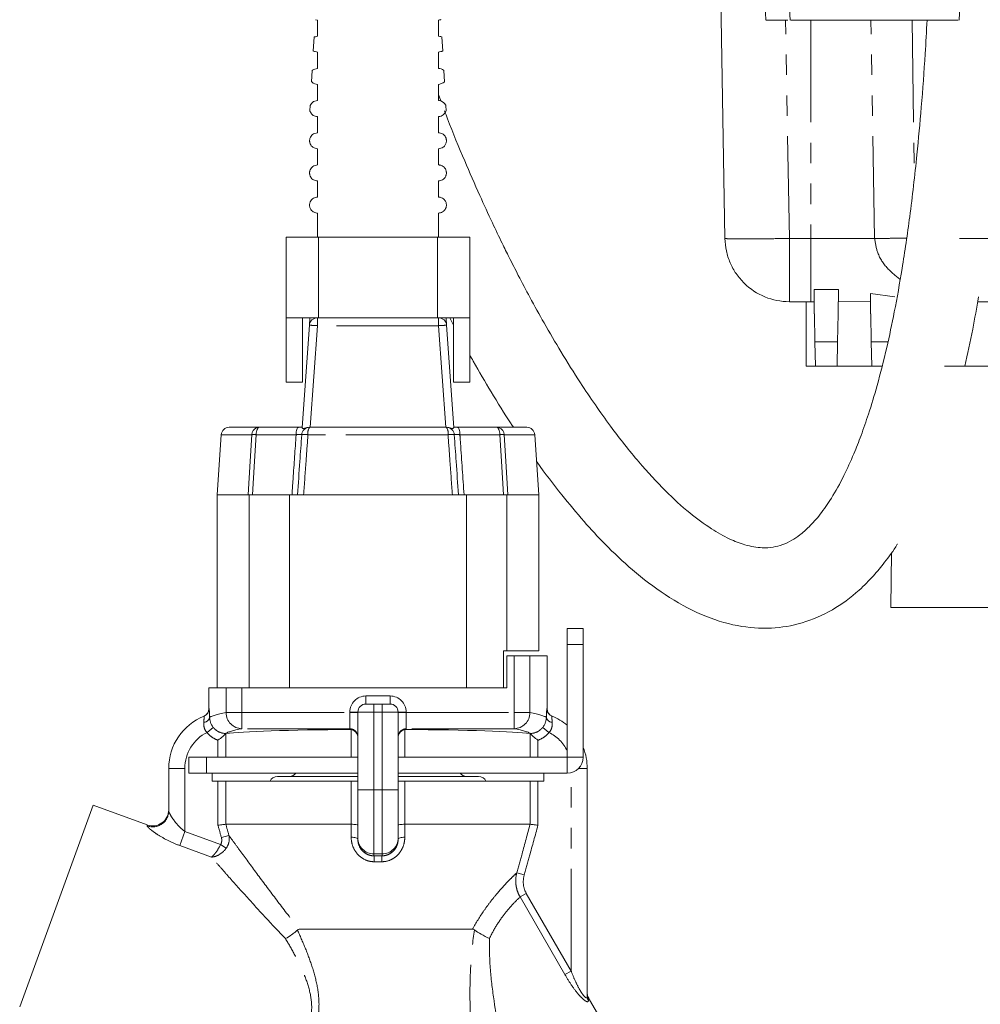
# Model space of a CAD drawing. Units: millimetres. Extents: x -56 to 626, y -8 to 359.
# Drawn here: x 87 to 147, y 222 to 284 of the extents above; entities that cross this region are included whole.
import ezdxf

# ---------------------------------------------------------------- set-up
doc = ezdxf.new("R2010")
doc.units = ezdxf.units.MM
doc.linetypes.add('PHANTOM', pattern=[12.7, 6.35, -1.27, 1.27, -1.27, 1.27, -1.27])

msp = doc.modelspace()

# ---------------------------------------------------------------- linework, layer by layer
at = {"color": 7, "linetype": 'Continuous', "lineweight": 15}
for p, q in [((145.854, 283.591), (146.458, 295.119)), ((131.31, 270.023), (130.904, 293.253)), ((133.644, 287.593), (133.854, 283.591)), ((135.143, 287.616), (135.354, 283.591)), ((105.862, 283.616), (106.004, 283.593)), ((106.004, 283.593), (106.004, 282.593)), ((105.784, 282.555), (105.732, 281.656)), ((113.776, 281.656), (113.723, 282.555)), ((105.661, 280.459), (105.621, 279.763)), ((113.887, 279.763), (113.846, 280.459)), ((113.656, 278.568), (113.504, 278.97)), ((105.534, 278.285), (105.515, 277.956)), ((113.993, 277.956), (113.974, 278.285)), ((104.054, 265.093), (104.054, 270.093)), ((104.054, 270.093), (106.054, 270.093)), ((106.054, 270.093), (113.454, 270.093)), ((113.454, 270.093), (115.454, 270.093)), ((115.454, 265.093), (115.454, 270.093)), ((138.357, 266.845), (136.854, 266.843)), ((136.854, 266.843), (136.86, 265.343)), ((138.347, 265.343), (138.357, 266.845)), ((141.854, 266.389), (140.354, 266.609)), ((140.354, 266.609), (140.36, 265.343)), ((135.309, 266.093), (136.356, 266.093)), ((136.354, 262.093), (136.354, 266.093)), ((138.354, 266.109), (140.354, 266.093)), ((106.054, 265.093), (104.054, 265.093)), ((104.054, 265.093), (104.054, 261.093)), ((105.054, 265.093), (105.054, 261.093)), ((105.491, 264.628), (105.523, 265.093)), ((113.454, 265.093), (106.054, 265.093)), ((115.454, 265.093), (113.454, 265.093)), ((113.985, 265.093), (114.017, 264.628)), ((114.21, 265.093), (114.454, 264.629)), ((114.454, 261.093), (114.454, 265.093)), ((115.454, 265.093), (115.454, 261.093)), ((136.897, 263.593), (136.867, 265.343)), ((138.341, 265.343), (138.31, 263.593)), ((140.397, 263.593), (140.367, 265.343)), ((105.046, 258.275), (105.491, 264.628)), ((114.017, 264.628), (114.461, 258.275)), ((138.31, 263.593), (136.897, 263.593)), ((136.924, 262.093), (136.897, 263.593)), ((138.31, 263.593), (138.284, 262.093)), ((140.397, 263.593), (141.434, 263.593)), ((140.424, 262.093), (140.397, 263.593)), ((136.924, 262.093), (138.284, 262.093)), ((140.424, 262.093), (138.284, 262.093)), ((140.424, 262.093), (141.067, 262.093)), ((198.592, 262.093), (144.947, 262.093)), ((105.054, 261.093), (104.054, 261.093)), ((115.454, 261.093), (114.454, 261.093)), ((100.514, 258.293), (102.398, 258.293)), ((102.398, 258.293), (104.815, 258.293)), ((104.815, 258.293), (105.048, 258.293)), ((105.048, 258.293), (105.046, 258.275)), ((105.514, 258.293), (113.994, 258.293)), ((114.693, 258.293), (117.11, 258.293)), ((117.11, 258.293), (118.994, 258.293)), ((100.015, 257.828), (99.754, 254.093)), ((119.754, 254.093), (119.493, 257.828)), ((99.754, 254.093), (99.754, 242.093)), ((99.754, 254.093), (101.749, 254.093)), ((99.754, 254.093), (101.693, 254.093)), ((101.749, 254.093), (101.749, 242.093)), ((101.749, 254.093), (104.254, 254.093)), ((101.949, 254.093), (104.254, 254.093)), ((104.254, 254.093), (104.254, 242.093)), ((104.254, 254.093), (115.254, 254.093)), ((105.134, 254.093), (114.373, 254.093)), ((115.254, 254.093), (115.254, 242.093)), ((115.254, 254.093), (117.758, 254.093)), ((115.254, 254.093), (117.558, 254.093)), ((117.758, 254.093), (117.758, 244.393)), ((117.758, 254.093), (119.754, 254.093)), ((117.815, 254.093), (119.754, 254.093)), ((119.754, 244.393), (119.754, 254.093)), ((141.653, 250.505), (141.623, 247.093)), ((213.885, 247.093), (141.623, 247.093)), ((121.504, 245.793), (122.504, 245.793)), ((121.504, 244.793), (121.504, 245.793)), ((122.504, 245.793), (122.504, 244.793)), ((121.504, 237.793), (121.504, 244.793)), ((122.504, 237.793), (122.504, 244.793)), ((117.758, 244.393), (117.554, 244.393)), ((117.554, 242.093), (117.554, 244.393)), ((119.754, 244.393), (117.758, 244.393)), ((117.754, 244.093), (117.754, 242.093)), ((118.21, 244.093), (117.754, 244.093)), ((119.193, 244.093), (118.21, 244.093)), ((119.193, 244.093), (120.254, 244.093)), ((120.254, 240.804), (120.254, 244.093)), ((99.254, 242.093), (99.254, 240.804)), ((99.254, 242.093), (100.315, 242.093)), ((100.965, 242.093), (100.315, 242.093)), ((100.965, 242.093), (101.749, 242.093)), ((101.749, 242.093), (104.254, 242.093)), ((104.254, 242.093), (115.254, 242.093)), ((115.254, 242.093), (117.554, 242.093)), ((117.754, 242.093), (117.554, 242.093)), ((109.004, 241.093), (109.504, 241.093)), ((109.504, 241.093), (110.004, 241.093)), ((110.004, 241.093), (110.504, 241.093)), ((108.504, 235.758), (108.504, 240.593)), ((111.004, 240.593), (111.004, 235.758)), ((98.004, 237.793), (98.004, 236.793)), ((98.004, 237.793), (99.104, 237.793)), ((99.104, 237.793), (99.104, 236.793)), ((99.104, 237.793), (108.504, 237.793)), ((111.004, 237.793), (121.504, 237.793)), ((96.754, 234.451), (96.754, 237.093)), ((98.004, 236.793), (99.104, 236.793)), ((99.104, 236.793), (108.504, 236.793)), ((99.446, 236.293), (99.446, 236.793)), ((111.004, 236.793), (121.504, 236.793)), ((120.062, 236.793), (120.062, 236.293)), ((122.754, 237.093), (122.754, 222.919)), ((99.813, 236.293), (99.446, 236.293)), ((100.298, 236.293), (99.813, 236.293)), ((108.089, 236.293), (100.298, 236.293)), ((103.504, 236.593), (108.504, 236.593)), ((108.504, 236.293), (108.089, 236.293)), ((111.004, 236.593), (116.004, 236.593)), ((111.418, 236.293), (111.004, 236.293)), ((119.209, 236.293), (111.418, 236.293)), ((119.694, 236.293), (119.209, 236.293)), ((120.062, 236.293), (119.694, 236.293)), ((108.504, 232.77), (108.504, 235.758)), ((111.004, 235.758), (111.004, 232.77)), ((92.053, 234.801), (87.494, 222.277)), ((95.412, 233.578), (92.053, 234.801)), ((108.086, 233.624), (100.299, 233.624)), ((119.208, 233.624), (111.421, 233.624)), ((108.504, 232.691), (108.504, 232.77)), ((111.004, 232.77), (111.004, 232.691)), ((115.622, 227.093), (104.864, 227.093)), ((125.577, 218.079), (122.821, 222.853))]:
    msp.add_line(p, q, dxfattribs=at)
at = {"color": 8, "linetype": 'PHANTOM', "lineweight": 0}
for p, q in [((135.309, 270.023), (135.072, 283.593)), ((136.654, 283.593), (136.654, 270.023)), ((140.609, 270.023), (140.368, 283.593)), ((142.937, 283.593), (143.073, 273.838)), ((106.054, 265.093), (106.054, 270.093)), ((113.454, 265.093), (113.454, 270.093)), ((136.654, 270.023), (135.309, 270.023)), ((136.654, 266.093), (136.654, 270.023)), ((140.609, 270.023), (136.654, 270.023)), ((105.989, 265.093), (105.989, 264.602)), ((113.518, 265.093), (113.518, 264.602)), ((105.989, 264.602), (105.548, 258.293)), ((113.518, 264.602), (105.989, 264.602)), ((113.96, 258.293), (113.518, 264.602)), ((101.915, 257.828), (100.015, 257.828)), ((104.666, 257.828), (102.176, 257.828)), ((114.107, 257.828), (105.401, 257.828)), ((117.332, 257.828), (114.842, 257.828)), ((119.493, 257.828), (117.592, 257.828)), ((122.504, 244.793), (121.504, 244.793)), ((118.21, 240.559), (118.21, 244.093)), ((119.193, 244.093), (119.193, 240.559)), ((100.315, 240.559), (100.315, 242.093)), ((101.297, 242.093), (101.297, 240.559)), ((109.004, 241.593), (109.004, 241.093)), ((109.004, 241.593), (110.504, 241.593)), ((109.504, 240.593), (109.504, 241.093)), ((110.004, 241.093), (110.004, 240.593)), ((110.504, 241.093), (110.504, 241.593)), ((100.315, 240.559), (101.297, 240.559)), ((101.297, 239.559), (101.297, 240.559)), ((101.297, 240.559), (108.004, 240.559)), ((108.004, 240.559), (108.004, 240.593)), ((108.004, 240.593), (108.504, 240.593)), ((108.004, 240.559), (108.504, 240.559)), ((108.004, 239.559), (108.004, 240.559)), ((109.504, 240.593), (108.504, 240.593)), ((110.004, 240.593), (109.504, 240.593)), ((109.504, 240.593), (109.504, 235.758)), ((111.004, 240.593), (110.004, 240.593)), ((110.004, 235.758), (110.004, 240.593)), ((111.004, 240.593), (111.504, 240.593)), ((111.004, 240.559), (111.504, 240.559)), ((111.504, 240.593), (111.504, 240.559)), ((111.504, 240.559), (111.504, 239.559)), ((111.504, 240.559), (118.21, 240.559)), ((118.21, 240.559), (119.193, 240.559)), ((118.21, 240.559), (118.21, 239.559)), ((99.131, 239.327), (99.522, 239.638)), ((100.298, 239.246), (100.298, 237.793)), ((108.004, 239.559), (101.297, 239.559)), ((108.004, 239.509), (108.004, 239.559)), ((108.089, 237.793), (108.089, 239.502)), ((111.418, 239.502), (111.418, 237.793)), ((118.21, 239.559), (111.504, 239.559)), ((111.504, 239.559), (111.504, 239.509)), ((119.209, 237.793), (119.209, 239.246)), ((120.376, 239.327), (119.985, 239.638)), ((99.813, 237.793), (99.813, 238.844)), ((119.694, 238.844), (119.694, 237.793)), ((121.504, 236.793), (121.504, 237.793)), ((122.504, 237.793), (121.504, 237.793)), ((96.754, 237.093), (97.754, 237.093)), ((97.754, 237.093), (97.754, 233.169)), ((121.754, 224.499), (121.754, 236.825)), ((122.218, 237.093), (122.754, 237.093)), ((99.813, 233.558), (99.813, 236.293)), ((100.298, 236.293), (100.298, 233.624)), ((108.089, 233.624), (108.089, 236.293)), ((111.418, 236.293), (111.418, 233.624)), ((119.209, 233.624), (119.209, 236.293)), ((119.694, 236.293), (119.694, 233.558)), ((109.504, 235.758), (108.504, 235.758)), ((109.504, 235.758), (110.004, 235.758)), ((109.504, 235.758), (109.504, 231.774)), ((111.004, 235.758), (110.004, 235.758)), ((110.004, 231.774), (110.004, 235.758)), ((95.415, 233.519), (95.412, 233.578)), ((97.754, 233.169), (97.437, 232.298)), ((97.754, 233.169), (99.975, 232.361)), ((108.088, 232.821), (108.086, 233.624)), ((111.421, 233.624), (111.419, 232.821)), ((100.025, 232.794), (100.493, 232.923)), ((99.404, 231.582), (97.437, 232.298)), ((99.975, 232.361), (100.33, 232.138)), ((109.504, 231.774), (110.004, 231.774)), ((109.504, 231.774), (109.504, 231.661)), ((110.004, 231.661), (110.004, 231.774)), ((118.374, 230.603), (118.84, 230.473)), ((118.967, 229.325), (118.582, 229.102)), ((121.368, 224.276), (118.582, 229.102)), ((118.967, 229.325), (121.754, 224.499)), ((121.754, 224.499), (121.368, 224.276)), ((122.821, 222.853), (122.828, 222.673))]:
    msp.add_line(p, q, dxfattribs=at)
at = {"color": 8, "linetype": 'PHANTOM', "lineweight": 0, "flags": 128}
for points in [[(102.176, 257.828), (102.182, 257.92), (102.197, 258.008), (102.218, 258.089), (102.246, 258.159), (102.279, 258.216), (102.316, 258.258), (102.356, 258.284), (102.398, 258.293)], [(104.666, 257.828), (104.67, 257.92), (104.68, 258.008), (104.694, 258.089), (104.713, 258.159), (104.735, 258.216), (104.76, 258.258), (104.787, 258.284), (104.815, 258.293)], [(114.842, 257.828), (114.837, 257.92), (114.828, 258.008), (114.813, 258.089), (114.795, 258.159), (114.773, 258.216), (114.748, 258.258), (114.721, 258.284), (114.693, 258.293)], [(117.332, 257.828), (117.325, 257.92), (117.311, 258.008), (117.289, 258.089), (117.262, 258.159), (117.229, 258.216), (117.191, 258.258), (117.151, 258.284), (117.11, 258.293)], [(101.693, 254.093), (101.817, 256.186), (101.915, 257.828)], [(102.176, 257.828), (102.076, 256.186), (101.949, 254.093)], [(117.558, 254.093), (117.432, 256.186), (117.332, 257.828)], [(117.592, 257.828), (117.69, 256.186), (117.815, 254.093)], [(108.088, 232.821), (108.173, 232.815), (108.252, 232.805), (108.324, 232.792), (108.386, 232.776), (108.436, 232.757), (108.473, 232.736), (108.496, 232.714), (108.504, 232.691)], [(111.004, 232.691), (111.011, 232.714), (111.034, 232.736), (111.071, 232.757), (111.122, 232.776), (111.184, 232.792), (111.255, 232.805), (111.335, 232.815), (111.419, 232.821)]]:
    msp.add_lwpolyline(points, dxfattribs=at)
at = {"color": 7, "linetype": 'Continuous', "lineweight": 15}
for centre, radius, start, end in [((135.309, 270.093), 4, 225.5, 270), ((105.989, 264.593), 0.5, 90, 176), ((113.518, 264.593), 0.5, 4, 90), ((100.514, 257.793), 0.5, 90, 176), ((105.514, 257.793), 0.5, 90, 176), ((113.994, 257.793), 0.5, 4, 90), ((118.994, 257.793), 0.5, 4, 90), ((109.004, 240.593), 0.5, 90, 180), ((110.504, 240.593), 0.5, 0, 90), ((98.754, 240.801), 0.5, 292.02431, 0.56739), ((120.754, 240.801), 0.5, 179.78447, 247.97569), ((100.254, 237.093), 3.5, 111.8956, 180), ((119.254, 237.093), 3.5, 49.9948, 68.1044), ((119.254, 237.093), 3.5, 0, 21.78679), ((121.504, 237.793), 1, 270, 0), ((104.254, 237.093), 0.5, 270, 323.1301), ((115.254, 237.093), 0.5, 216.8699, 270), ((103.504, 236.093), 0.5, 90, 156.42182), ((116.004, 236.093), 0.5, 23.57818, 90), ((95.754, 234.518), 1, 250.714, 0), ((123.254, 223.103), 0.5, 180, 216.44829)]:
    msp.add_arc(centre, radius, start, end, dxfattribs=at)
at = {"color": 8, "linetype": 'PHANTOM', "lineweight": 0}
for centre, radius, start, end in [((105.364, 257.453), 7.176, 85.00418, 88.99308), ((114.143, 257.453), 7.176, 91.00692, 94.99582), ((102.405, 257.802), 0.491, 90.86299, 177.00232), ((105.989, 257.931), 0.597, 142.74078, 189.98297), ((113.519, 257.931), 0.597, 350.01703, 37.25922), ((117.102, 257.802), 0.491, 2.99768, 89.13701), ((102.045, 255.522), 2.31, 86.76985, 93.23015), ((105.208, 256.238), 1.602, 83.08122, 96.91878), ((114.3, 256.238), 1.602, 83.08122, 96.91878), ((117.462, 255.522), 2.31, 86.76985, 93.23015), ((109.004, 240.593), 1, 90, 180), ((110.504, 240.593), 1, 0, 90), ((98.762, 240.804), 0.5, 291.89802, 0.00936), ((101.314, 240.558), 0.999, 179.94535, 269.05837), ((118.194, 240.558), 0.999, 270.94163, 0.05465), ((120.745, 240.804), 0.5, 179.99064, 248.10198), ((98.911, 240.345), 0.393, 272.62578, 345.67686), ((120.597, 240.345), 0.393, 194.32314, 267.37422), ((100.254, 237.093), 2.5, 116.67639, 180), ((108.004, 239.059), 0.5, 0.01746, 90.01745), ((111.504, 239.059), 0.5, 89.98255, 179.98254), ((119.254, 237.093), 2.5, 25.84193, 63.32361), ((95.755, 234.458), 0.999, 250.05573, 359.62837), ((109.502, 232.772), 0.998, 180.10943, 270.10901), ((110.006, 232.772), 0.998, 269.89099, 359.89057), ((105.58, 231.343), 3.937, 359.26665, 4.63763), ((113.928, 231.343), 3.937, 175.36237, 180.73335), ((123.202, 222.92), 0.448, 180.12967, 213.46321)]:
    msp.add_arc(centre, radius, start, end, dxfattribs=at)
for centre, major_axis, ratio, start_param, end_param in [((158.754, 240.175), (59.5, 0), 0.034334, 2.952432, 3.105944), ((60.754, 240.175), (59.5, 0), 0.034334, 0.035649, 0.18916), ((158.754, 239.175), (58.5, 0), 0.034921, 2.952432, 3.09974), ((60.754, 239.175), (58.5, 0), 0.034921, 0.041852, 0.18916), ((109.754, 230.84), (9.386, 0), 0.087513, 1.544157, 1.597436)]:
    msp.add_ellipse(centre, major_axis=major_axis, ratio=ratio, start_param=start_param, end_param=end_param, dxfattribs=at)
at = {"color": 7, "linetype": 'Continuous', "lineweight": 15}
for centre, major_axis, ratio, start_param, end_param in [((109.754, 239.174), (9.75, 0), 0.034921, 1.751261, 2.885407), ((108.004, 239.026), (0.5, 0), 0.965689, 0, 1.399224), ((111.504, 239.026), (0.5, 0), 0.965689, 1.742369, 3.141593), ((109.754, 239.174), (9.75, 0), 0.034921, 0.256186, 1.390331)]:
    msp.add_ellipse(centre, major_axis=major_axis, ratio=ratio, start_param=start_param, end_param=end_param, dxfattribs=at)
for points, knots in [([(113.504, 283.593), (113.599, 283.608), (113.703, 283.625), (113.651, 283.617), (113.646, 283.616)], [0, 0, 0, 0, 0.905433, 1, 1, 1, 1]), ([(113.504, 282.593), (113.504, 282.709), (113.504, 283.043), (113.504, 283.376), (113.504, 283.593)], [0, 0, 0, 0, 0.348287, 1, 1, 1, 1]), ([(143.865, 283.593), (143.828, 282.894), (143.733, 281.084), (143.523, 278.291), (143.215, 274.907), (142.828, 271.548), (142.353, 268.291), (141.869, 265.579), (141.352, 263.149), (140.815, 261.021), (140.272, 259.216), (139.782, 257.801), (139.274, 256.511), (138.666, 255.175), (137.967, 253.912), (137.234, 252.861), (136.567, 252.109), (135.973, 251.593), (135.417, 251.226), (134.881, 250.977), (134.281, 250.819), (133.5, 250.775), (132.645, 250.926), (131.576, 251.333), (130.412, 251.983), (129.068, 252.971), (127.556, 254.351), (125.907, 256.146), (124.142, 258.382), (122.529, 260.712), (121.161, 262.894), (120.118, 264.676), (119.238, 266.267), (118.517, 267.632), (117.945, 268.756), (117.408, 269.843), (116.796, 271.119), (116.015, 272.816), (115.083, 274.964), (114.35, 276.716), (113.949, 277.789), (113.886, 277.957)], [0, 0, 0, 0, 0.020513, 0.053147, 0.082541, 0.12124, 0.154296, 0.182506, 0.206539, 0.233024, 0.254089, 0.270486, 0.285797, 0.305688, 0.329728, 0.350189, 0.369744, 0.386995, 0.402155, 0.420512, 0.440438, 0.462181, 0.496304, 0.523624, 0.55251, 0.58602, 0.623484, 0.664633, 0.709438, 0.757747, 0.78992, 0.818252, 0.842562, 0.862798, 0.878951, 0.891377, 0.90902, 0.932135, 0.960513, 0.993808, 1, 1, 1, 1]), ([(133.874, 283.593), (133.868, 283.593), (133.839, 283.593), (133.993, 283.593), (134.348, 283.593), (134.77, 283.593), (135.115, 283.593), (135.217, 283.593)], [0, 0, 0, 0, 0.071134, 0.342798, 0.614462, 0.886126, 1, 1, 1, 1]), ([(145.795, 283.593), (145.799, 283.593), (145.812, 283.593), (145.27, 283.593), (144.285, 283.593), (142.929, 283.593), (141.359, 283.593), (139.714, 283.593), (138.157, 283.593), (136.825, 283.593), (135.876, 283.593), (135.377, 283.593), (135.406, 283.593), (135.416, 283.593)], [0, 0, 0, 0, 0.060974, 0.159444, 0.257913, 0.356383, 0.454853, 0.553323, 0.651792, 0.750262, 0.848732, 0.947201, 1, 1, 1, 1]), ([(106.004, 282.593), (105.902, 282.57), (105.768, 282.539), (105.803, 282.551), (105.812, 282.554)], [0, 0, 0, 0, 0.765793, 1, 1, 1, 1]), ([(113.696, 282.554), (113.697, 282.557), (113.698, 282.564), (113.566, 282.584), (113.504, 282.593)], [0, 0, 0, 0, 0.5325562, 1, 1, 1, 1]), ([(105.763, 281.655), (105.757, 281.656), (105.738, 281.66), (105.899, 281.619), (106.004, 281.593)], [0, 0, 0, 0, 0.349889, 1, 1, 1, 1]), ([(106.004, 281.593), (106.004, 281.402), (106.004, 281.069), (106.004, 280.735), (106.004, 280.593)], [0, 0, 0, 0, 0.573486, 1, 1, 1, 1]), ([(113.504, 281.593), (113.613, 281.621), (113.774, 281.663), (113.751, 281.657), (113.744, 281.655)], [0, 0, 0, 0, 0.674991, 1, 1, 1, 1]), ([(113.504, 280.593), (113.504, 280.735), (113.504, 281.069), (113.504, 281.402), (113.504, 281.593)], [0, 0, 0, 0, 0.426514, 1, 1, 1, 1]), ([(106.004, 280.593), (105.887, 280.56), (105.695, 280.506), (105.672, 280.472), (105.663, 280.459)], [0, 0, 0, 0, 0.605724, 1, 1, 1, 1]), ([(113.844, 280.459), (113.845, 280.458), (113.876, 280.433), (113.762, 280.561), (113.568, 280.585), (113.504, 280.593)], [0, 0, 0, 0, 0.0131583, 0.674137, 1, 1, 1, 1]), ([(105.63, 279.762), (105.627, 279.765), (105.585, 279.806), (105.723, 279.625), (105.943, 279.6), (106.004, 279.593)], [0, 0, 0, 0, 0.050744, 0.739272, 1, 1, 1, 1]), ([(113.504, 279.593), (113.622, 279.627), (113.846, 279.693), (113.867, 279.74), (113.877, 279.762)], [0, 0, 0, 0, 0.525799, 1, 1, 1, 1]), ([(106.004, 279.593), (106.004, 279.413), (106.004, 279.08), (106.004, 278.746), (106.004, 278.593)], [0, 0, 0, 0, 0.541017, 1, 1, 1, 1]), ([(113.504, 278.593), (113.504, 278.746), (113.504, 279.08), (113.504, 279.413), (113.504, 279.593)], [0, 0, 0, 0, 0.458983, 1, 1, 1, 1]), ([(106.004, 278.593), (105.887, 278.572), (105.648, 278.529), (105.521, 278.237), (105.54, 278.278), (105.543, 278.284)], [0, 0, 0, 0, 0.44825, 0.918575, 1, 1, 1, 1]), ([(113.965, 278.284), (113.963, 278.293), (113.955, 278.324), (113.776, 278.569), (113.555, 278.589), (113.504, 278.593)], [0, 0, 0, 0, 0.222303, 0.820709, 1, 1, 1, 1]), ([(105.523, 277.955), (105.523, 277.953), (105.522, 277.948), (105.618, 277.74), (105.793, 277.616), (105.953, 277.598), (106.004, 277.593)], [0, 0, 0, 0, 0.170209, 0.501588, 0.841694, 1, 1, 1, 1]), ([(113.504, 277.593), (113.616, 277.613), (113.883, 277.662), (113.997, 277.997), (113.986, 277.961), (113.984, 277.955)], [0, 0, 0, 0, 0.381323, 0.904889, 1, 1, 1, 1]), ([(106.004, 277.593), (106.004, 277.422), (106.004, 277.089), (106.004, 276.756), (106.004, 276.593)], [0, 0, 0, 0, 0.511976, 1, 1, 1, 1]), ([(113.504, 276.593), (113.504, 276.756), (113.504, 277.089), (113.504, 277.422), (113.504, 277.593)], [0, 0, 0, 0, 0.488024, 1, 1, 1, 1]), ([(106.004, 276.593), (105.889, 276.57), (105.728, 276.538), (105.592, 276.385), (105.537, 276.29), (105.512, 276.188), (105.506, 276.145), (105.504, 276.104), (105.504, 276.061), (105.512, 275.986), (105.562, 275.827), (105.695, 275.657), (105.9, 275.615), (106.004, 275.593)], [0, 0, 0, 0, 0.244921, 0.342392, 0.440599, 0.456676, 0.472917, 0.484785, 0.496615, 0.517298, 0.57572, 0.78356, 1, 1, 1, 1]), ([(113.504, 275.593), (113.614, 275.616), (113.794, 275.653), (113.917, 275.8), (113.972, 275.912), (113.995, 275.985), (114.004, 276.058), (114.004, 276.109), (114.001, 276.151), (113.993, 276.2), (113.969, 276.288), (113.877, 276.455), (113.721, 276.573), (113.55, 276.589), (113.504, 276.593)], [0, 0, 0, 0, 0.229016, 0.373044, 0.425833, 0.478011, 0.504279, 0.5169, 0.529593, 0.544271, 0.569466, 0.650213, 0.905644, 1, 1, 1, 1]), ([(106.004, 275.593), (106.004, 275.431), (106.004, 275.098), (106.004, 274.765), (106.004, 274.593)], [0, 0, 0, 0, 0.48533, 1, 1, 1, 1]), ([(113.504, 274.593), (113.504, 274.765), (113.504, 275.098), (113.504, 275.431), (113.504, 275.593)], [0, 0, 0, 0, 0.51467, 1, 1, 1, 1]), ([(106.004, 274.593), (105.896, 274.574), (105.75, 274.547), (105.612, 274.411), (105.551, 274.318), (105.519, 274.221), (105.507, 274.156), (105.503, 274.097), (105.506, 274.033), (105.524, 273.934), (105.594, 273.786), (105.74, 273.637), (105.914, 273.608), (106.004, 273.593)], [0, 0, 0, 0, 0.236752, 0.322724, 0.409146, 0.442954, 0.465085, 0.487391, 0.506841, 0.540298, 0.625161, 0.807356, 1, 1, 1, 1]), ([(113.504, 273.593), (113.591, 273.608), (113.784, 273.641), (113.927, 273.791), (113.988, 273.962), (114.002, 274.033), (114.005, 274.103), (114, 274.163), (113.986, 274.232), (113.944, 274.345), (113.827, 274.498), (113.667, 274.584), (113.531, 274.592), (113.504, 274.593)], [0, 0, 0, 0, 0.188273, 0.415942, 0.455049, 0.494503, 0.515292, 0.536191, 0.560155, 0.599776, 0.710785, 0.941862, 1, 1, 1, 1]), ([(106.004, 273.593), (106.004, 273.44), (106.004, 273.106), (106.004, 272.773), (106.004, 272.593)], [0, 0, 0, 0, 0.460497, 1, 1, 1, 1]), ([(113.504, 272.593), (113.504, 272.773), (113.504, 273.106), (113.504, 273.44), (113.504, 273.593)], [0, 0, 0, 0, 0.539503, 1, 1, 1, 1]), ([(106.004, 272.593), (105.911, 272.579), (105.772, 272.557), (105.63, 272.435), (105.56, 272.334), (105.523, 272.236), (105.507, 272.162), (105.502, 272.09), (105.508, 272.014), (105.532, 271.912), (105.611, 271.763), (105.762, 271.628), (105.925, 271.604), (106.004, 271.593)], [0, 0, 0, 0, 0.204396, 0.308619, 0.395158, 0.429388, 0.463953, 0.489851, 0.515671, 0.558809, 0.643292, 0.82906, 1, 1, 1, 1]), ([(113.504, 271.593), (113.597, 271.609), (113.763, 271.637), (113.909, 271.782), (113.976, 271.916), (114, 272.015), (114.006, 272.095), (113.999, 272.178), (113.976, 272.265), (113.923, 272.38), (113.793, 272.523), (113.638, 272.589), (113.52, 272.592), (113.504, 272.593)], [0, 0, 0, 0, 0.204695, 0.364389, 0.444199, 0.478986, 0.514147, 0.544754, 0.57732, 0.63124, 0.745796, 0.964786, 1, 1, 1, 1]), ([(106.004, 271.593), (106.004, 271.365), (106.004, 270.865), (106.004, 270.365), (106.004, 270.093)], [0, 0, 0, 0, 0.456198, 1, 1, 1, 1]), ([(113.504, 270.093), (113.504, 270.365), (113.504, 270.865), (113.504, 271.365), (113.504, 271.593)], [0, 0, 0, 0, 0.543802, 1, 1, 1, 1]), ([(146.203, 262.093), (146.376, 262.848), (146.697, 264.249), (146.947, 265.712), (147.063, 266.387)], [0, 0, 0, 0, 0.538889, 1, 1, 1, 1]), ([(147.01, 266.093), (147.151, 266.093), (147.734, 266.093), (149.394, 266.093), (151.91, 266.093), (154.04, 266.093), (155.1, 266.093)], [0, 0, 0, 0, 0.096967, 0.398991, 0.701015, 1, 1, 1, 1]), ([(115.454, 262.793), (115.527, 262.659), (115.961, 261.869), (116.816, 260.437), (117.645, 259.062), (118.12, 258.366), (118.17, 258.293)], [0, 0, 0, 0, 0.084075, 0.497592, 0.947443, 1, 1, 1, 1]), ([(105.046, 258.275), (105.05, 258.261), (105.056, 258.236), (105.113, 258.211), (105.203, 258.227), (105.328, 258.277), (105.44, 258.288), (105.496, 258.293)], [0, 0, 0, 0, 0.216355, 0.37944, 0.543344, 0.773411, 1, 1, 1, 1]), ([(114.012, 258.293), (114.064, 258.288), (114.167, 258.279), (114.287, 258.234), (114.379, 258.211), (114.443, 258.228), (114.462, 258.26), (114.461, 258.274), (114.461, 258.275)], [0, 0, 0, 0, 0.211406, 0.420976, 0.583656, 0.747223, 0.971986, 1, 1, 1, 1]), ([(114.46, 258.293), (114.461, 258.293), (114.533, 258.293), (114.613, 258.293), (114.693, 258.293)], [0, 0, 0, 0, 0.010847, 1, 1, 1, 1]), ([(104.754, 254.093), (104.802, 254.786), (104.889, 256.031), (104.976, 257.276), (105.015, 257.828)], [0, 0, 0, 0, 0.556643, 1, 1, 1, 1]), ([(114.493, 257.828), (114.531, 257.276), (114.618, 256.031), (114.705, 254.786), (114.754, 254.093)], [0, 0, 0, 0, 0.443357, 1, 1, 1, 1]), ([(119.608, 256.177), (119.622, 256.155), (120.126, 255.414), (121.105, 254.158), (122.502, 252.464), (123.951, 250.903), (125.623, 249.325), (127.61, 247.808), (129.762, 246.61), (131.998, 245.892), (134.122, 245.727), (136.112, 246.056), (137.967, 246.852), (139.445, 247.939), (140.512, 249.011), (141.28, 249.95), (141.771, 250.612), (142.018, 251.026), (142.02, 251.03)], [0, 0, 0, 0, 0.002387, 0.083824, 0.156177, 0.221686, 0.304235, 0.397562, 0.494737, 0.584723, 0.665553, 0.738385, 0.811882, 0.881259, 0.92176, 0.95691, 0.999618, 1, 1, 1, 1]), ([(101.949, 254.093), (101.902, 254.093), (101.807, 254.093), (101.727, 254.093), (101.701, 254.093), (101.693, 254.093)], [0, 0, 0, 0, 0.398776, 0.797561, 1, 1, 1, 1]), ([(105.134, 254.093), (105.081, 254.093), (104.975, 254.093), (104.851, 254.093), (104.769, 254.093), (104.759, 254.093), (104.754, 254.093)], [0, 0, 0, 0, 0.253427, 0.506874, 0.759896, 1, 1, 1, 1]), ([(114.754, 254.093), (114.748, 254.093), (114.737, 254.093), (114.651, 254.093), (114.527, 254.093), (114.424, 254.093), (114.373, 254.093)], [0, 0, 0, 0, 0.253427, 0.506874, 0.759896, 1, 1, 1, 1]), ([(117.815, 254.093), (117.795, 254.093), (117.756, 254.093), (117.656, 254.093), (117.583, 254.093), (117.558, 254.093)], [0, 0, 0, 0, 0.3987979, 0.7976054, 1, 1, 1, 1]), ([(99.292, 240.247), (99.295, 240.163), (99.31, 240.067), (99.382, 239.855), (99.441, 239.74), (99.522, 239.638)], [0, 0, 0, 0, 0.5, 0.5, 1, 1, 1, 1]), ([(119.985, 239.638), (120.026, 239.689), (120.061, 239.742), (120.12, 239.852), (120.144, 239.907), (120.198, 240.065), (120.213, 240.163), (120.216, 240.247)], [0, 0, 0, 0, 0.25, 0.25, 0.5, 0.5, 1, 1, 1, 1]), ([(100.298, 239.246), (100.267, 239.215), (100.195, 239.146), (100.022, 238.999), (99.919, 238.919), (99.813, 238.844)], [0, 0, 0, 0, 0.5, 0.5, 1, 1, 1, 1]), ([(100.322, 239.26), (100.318, 239.26), (100.314, 239.26), (100.31, 239.261), (100.309, 239.261), (100.307, 239.261), (100.305, 239.261)], [0, 0, 0, 0, 0.00001444648, 0.00001444648, 0.00001444648, 0.00002077933, 0.00002077933, 0.00002077933, 0.00002077933]), ([(119.186, 239.26), (119.19, 239.26), (119.194, 239.26), (119.197, 239.261), (119.199, 239.261), (119.201, 239.261), (119.203, 239.261)], [0, 0, 0, 0, 0.00001444648, 0.00001444648, 0.00001444648, 0.00002077933, 0.00002077933, 0.00002077933, 0.00002077933]), ([(119.209, 239.246), (119.241, 239.215), (119.312, 239.146), (119.486, 238.999), (119.589, 238.919), (119.694, 238.844)], [0, 0, 0, 0, 0.5, 0.5, 1, 1, 1, 1]), ([(100.298, 233.624), (100.271, 233.62), (100.208, 233.612), (100.033, 233.588), (99.923, 233.573), (99.813, 233.558)], [0, 0, 0, 0, 0.5, 0.5, 1, 1, 1, 1]), ([(108.089, 233.624), (108.206, 233.621), (108.312, 233.613), (108.462, 233.589), (108.504, 233.574), (108.504, 233.558)], [0, 0, 0, 0, 0.5, 0.5, 1, 1, 1, 1]), ([(111.418, 233.624), (111.302, 233.621), (111.196, 233.613), (111.045, 233.589), (111.004, 233.574), (111.004, 233.558)], [0, 0, 0, 0, 0.5, 0.5, 1, 1, 1, 1]), ([(119.209, 233.624), (119.237, 233.62), (119.3, 233.612), (119.475, 233.588), (119.585, 233.573), (119.694, 233.558)], [0, 0, 0, 0, 0.5, 0.5, 1, 1, 1, 1]), ([(104.745, 227.048), (104.696, 226.999), (104.642, 226.951), (104.526, 226.854), (104.463, 226.806), (104.271, 226.669), (104.133, 226.585), (104.002, 226.518)], [0, 0, 0, 0, 0.25, 0.25, 0.5, 0.5, 1, 1, 1, 1]), ([(115.75, 227.053), (115.871, 226.966), (116.011, 226.878), (116.326, 226.7), (116.5, 226.61), (116.679, 226.526)], [0, 0, 0, 0, 0.5, 0.5, 1, 1, 1, 1])]:
    msp.add_open_spline(points, degree=3, knots=knots, dxfattribs=at)
for points in [[(132.505, 267.24), (132.331, 267.432), (131.982, 267.816), (131.614, 268.505), (131.367, 269.247), (131.329, 269.764), (131.31, 270.023)], [(136.854, 266.093), (136.793, 266.093), (136.671, 266.093), (136.513, 266.093), (136.396, 266.093), (136.37, 266.093), (136.357, 266.093)], [(136.354, 262.093), (136.356, 262.093), (136.36, 262.093), (136.396, 262.093), (136.45, 262.093), (136.523, 262.093), (136.612, 262.093), (136.711, 262.093), (136.817, 262.093), (136.888, 262.093), (136.924, 262.093)], [(100.322, 239.26), (100.314, 239.258), (100.306, 239.253), (100.298, 239.246)], [(108.089, 239.502), (108.061, 239.507), (108.032, 239.509), (108.004, 239.509)], [(111.504, 239.509), (111.475, 239.509), (111.447, 239.507), (111.418, 239.502)], [(119.209, 239.246), (119.202, 239.253), (119.194, 239.258), (119.186, 239.26)], [(100.298, 233.624), (100.299, 233.624), (100.299, 233.624), (100.299, 233.624)], [(108.086, 233.624), (108.087, 233.624), (108.088, 233.624), (108.089, 233.624)], [(111.418, 233.624), (111.419, 233.624), (111.42, 233.624), (111.421, 233.624)], [(119.208, 233.624), (119.209, 233.624), (119.209, 233.624), (119.209, 233.624)], [(104.864, 227.093), (104.821, 227.093), (104.779, 227.081), (104.745, 227.048)], [(115.75, 227.053), (115.71, 227.081), (115.667, 227.093), (115.622, 227.093)]]:
    msp.add_open_spline(points, degree=3, dxfattribs=at)
at = {"color": 8, "linetype": 'PHANTOM', "lineweight": 0}
for points in [[(131.31, 270.023), (131.37, 270.015), (131.49, 269.999), (132.415, 269.992), (133.737, 269.999), (134.785, 270.015), (135.309, 270.023)], [(135.309, 266.093), (135.309, 266.152), (135.309, 266.269), (135.309, 267.175), (135.309, 268.472), (135.309, 269.506), (135.309, 270.023)], [(100.025, 232.794), (99.954, 233.049), (99.884, 233.303), (99.813, 233.558)], [(100.299, 233.624), (100.364, 233.39), (100.428, 233.157), (100.493, 232.923)], [(109.991, 231.292), (109.833, 231.293), (109.675, 231.293), (109.516, 231.292)]]:
    msp.add_open_spline(points, degree=3, dxfattribs=at)
for points, knots in [([(140.609, 270.023), (140.889, 270.025), (141.457, 270.03), (142.136, 270.032), (142.455, 270.03), (142.59, 270.03)], [0, 0, 0, 0, 0.359421, 0.728118, 1, 1, 1, 1]), ([(142.194, 267.478), (141.922, 267.695), (141.36, 268.144), (140.761, 269.032), (140.656, 269.718), (140.609, 270.023)], [0, 0, 0, 0, 0.341027, 0.706794, 1, 1, 1, 1]), ([(150.124, 270.023), (149.119, 270.023), (147.517, 270.023), (146.32, 270.023), (145.874, 270.023)], [0, 0, 0, 0, 0.6268385, 1, 1, 1, 1]), ([(104.41, 254.093), (104.432, 254.425), (104.518, 255.67), (104.603, 256.915), (104.666, 257.828)], [0, 0, 0, 0, 0.266768, 1, 1, 1, 1]), ([(105.015, 257.828), (105.012, 257.83), (105.005, 257.834), (104.938, 257.837), (104.822, 257.835), (104.718, 257.83), (104.666, 257.828)], [0, 0, 0, 0, 0.201655, 0.467389, 0.733429, 1, 1, 1, 1]), ([(105.401, 257.828), (105.362, 257.276), (105.273, 256.031), (105.184, 254.786), (105.134, 254.093)], [0, 0, 0, 0, 0.443357, 1, 1, 1, 1]), ([(114.373, 254.093), (114.324, 254.786), (114.235, 256.031), (114.146, 257.276), (114.107, 257.828)], [0, 0, 0, 0, 0.556643, 1, 1, 1, 1]), ([(114.842, 257.828), (114.802, 257.83), (114.711, 257.834), (114.595, 257.837), (114.509, 257.835), (114.498, 257.83), (114.493, 257.828)], [0, 0, 0, 0, 0.201655, 0.467389, 0.733429, 1, 1, 1, 1]), ([(114.842, 257.828), (114.854, 257.651), (114.94, 256.406), (115.025, 255.161), (115.098, 254.093)], [0, 0, 0, 0, 0.142231, 1, 1, 1, 1]), ([(99.262, 240.804), (99.264, 240.805), (99.266, 240.793), (99.271, 240.744), (99.273, 240.706), (99.281, 240.562), (99.287, 240.42), (99.292, 240.247)], [0, 0, 0, 0, 0.25, 0.25, 0.5, 0.5, 1, 1, 1, 1]), ([(120.216, 240.247), (120.218, 240.334), (120.221, 240.411), (120.226, 240.549), (120.229, 240.61), (120.237, 240.754), (120.242, 240.806), (120.246, 240.804)], [0, 0, 0, 0, 0.25, 0.25, 0.5, 0.5, 1, 1, 1, 1]), ([(99.131, 239.327), (99.046, 239.416), (98.987, 239.525), (98.925, 239.746), (98.92, 239.854), (98.929, 239.952)], [0, 0, 0, 0, 0.5, 0.5, 1, 1, 1, 1]), ([(98.929, 239.952), (98.94, 240.071), (98.947, 240.17), (98.951, 240.272), (98.952, 240.298), (98.951, 240.333), (98.95, 240.341), (98.949, 240.341)], [0, 0, 0, 0, 0.5, 0.5, 0.75, 0.75, 1, 1, 1, 1]), ([(120.579, 239.952), (120.588, 239.854), (120.583, 239.745), (120.521, 239.526), (120.462, 239.415), (120.376, 239.327)], [0, 0, 0, 0, 0.5, 0.5, 1, 1, 1, 1]), ([(120.559, 240.341), (120.556, 240.342), (120.555, 240.305), (120.56, 240.204), (120.562, 240.161), (120.569, 240.065), (120.573, 240.012), (120.579, 239.952)], [0, 0, 0, 0, 0.5, 0.5, 0.75, 0.75, 1, 1, 1, 1]), ([(99.813, 238.844), (99.679, 238.89), (99.552, 238.956), (99.322, 239.119), (99.22, 239.216), (99.131, 239.327)], [0, 0, 0, 0, 0.5, 0.5, 1, 1, 1, 1]), ([(99.522, 239.638), (99.569, 239.578), (99.622, 239.526), (99.739, 239.433), (99.803, 239.392), (100.005, 239.295), (100.154, 239.261), (100.305, 239.261)], [0, 0, 0, 0, 0.25, 0.25, 0.5, 0.5, 1, 1, 1, 1]), ([(119.203, 239.261), (119.354, 239.261), (119.503, 239.295), (119.705, 239.392), (119.769, 239.433), (119.886, 239.526), (119.938, 239.578), (119.985, 239.638)], [0, 0, 0, 0, 0.5, 0.5, 0.75, 0.75, 1, 1, 1, 1]), ([(120.376, 239.327), (120.288, 239.216), (120.186, 239.119), (119.956, 238.956), (119.829, 238.89), (119.694, 238.844)], [0, 0, 0, 0, 0.5, 0.5, 1, 1, 1, 1]), ([(96.754, 234.451), (96.754, 234.429), (96.764, 234.394), (96.799, 234.311), (96.824, 234.263), (96.911, 234.106), (96.988, 233.988), (97.165, 233.747), (97.265, 233.623), (97.491, 233.384), (97.615, 233.27), (97.754, 233.169)], [0, 0, 0, 0, 0.125, 0.125, 0.25, 0.25, 0.5, 0.5, 0.75, 0.75, 1, 1, 1, 1]), ([(97.437, 232.298), (97.183, 232.39), (96.941, 232.496), (96.48, 232.727), (96.268, 232.849), (95.986, 233.029), (95.899, 233.088), (95.741, 233.201), (95.67, 233.255), (95.55, 233.354), (95.502, 233.398), (95.434, 233.472), (95.415, 233.501), (95.415, 233.519)], [0, 0, 0, 0, 0.25, 0.25, 0.5, 0.5, 0.625, 0.625, 0.75, 0.75, 0.875, 0.875, 1, 1, 1, 1]), ([(118.374, 230.603), (118.483, 230.996), (118.592, 231.39), (118.701, 231.784), (118.87, 232.397), (119.039, 233.011), (119.208, 233.624)], [0.000870192, 0.000870192, 0.000870192, 0.000870192, 0.002095672, 0.002095672, 0.002095672, 0.004004772, 0.004004772, 0.004004772, 0.004004772]), ([(119.694, 233.558), (119.519, 232.924), (119.343, 232.289), (119.167, 231.654), (119.058, 231.261), (118.949, 230.867), (118.84, 230.473)], [0, 0, 0, 0, 0.001975468, 0.001975468, 0.001975468, 0.003201242, 0.003201242, 0.003201242, 0.003201242]), ([(99.975, 232.361), (100.015, 232.425), (100.038, 232.497), (100.052, 232.647), (100.045, 232.721), (100.025, 232.794)], [0, 0, 0, 0, 0.5, 0.5, 1, 1, 1, 1]), ([(100.493, 232.923), (100.521, 232.789), (100.521, 232.652), (100.467, 232.382), (100.411, 232.253), (100.33, 232.138)], [0, 0, 0, 0, 0.5, 0.5, 1, 1, 1, 1]), ([(100.493, 232.923), (100.613, 232.759), (100.75, 232.571), (101.046, 232.165), (101.204, 231.95), (101.699, 231.275), (102.06, 230.784), (102.818, 229.762), (103.211, 229.237), (104.018, 228.174), (104.434, 227.635), (104.864, 227.093)], [0, 0, 0, 0, 0.125, 0.125, 0.25, 0.25, 0.5, 0.5, 0.75, 0.75, 1, 1, 1, 1]), ([(109.516, 231.292), (109.418, 231.292), (109.321, 231.303), (109.131, 231.344), (109.036, 231.376), (108.77, 231.499), (108.611, 231.62), (108.354, 231.909), (108.254, 232.08), (108.122, 232.44), (108.089, 232.63), (108.088, 232.821)], [0, 0, 0, 0, 0.125, 0.125, 0.25, 0.25, 0.5, 0.5, 0.75, 0.75, 1, 1, 1, 1]), ([(108.504, 232.691), (108.504, 232.565), (108.526, 232.437), (108.616, 232.195), (108.686, 232.078), (108.868, 231.881), (108.98, 231.799), (109.23, 231.689), (109.366, 231.66), (109.504, 231.661)], [0, 0, 0, 0, 0.25, 0.25, 0.5, 0.5, 0.75, 0.75, 1, 1, 1, 1]), ([(111.419, 232.821), (111.419, 232.63), (111.387, 232.442), (111.287, 232.171), (111.246, 232.084), (111.149, 231.918), (111.091, 231.838), (110.962, 231.693), (110.891, 231.627), (110.735, 231.51), (110.65, 231.459), (110.385, 231.336), (110.189, 231.292), (109.991, 231.292)], [0, 0, 0, 0, 0.25, 0.25, 0.375, 0.375, 0.5, 0.5, 0.625, 0.625, 0.75, 0.75, 1, 1, 1, 1]), ([(110.004, 231.661), (110.142, 231.66), (110.279, 231.69), (110.528, 231.8), (110.64, 231.882), (110.822, 232.08), (110.891, 232.195), (110.982, 232.439), (111.004, 232.565), (111.004, 232.691)], [0, 0, 0, 0, 0.25, 0.25, 0.5, 0.5, 0.75, 0.75, 1, 1, 1, 1]), ([(99.975, 232.361), (99.885, 232.177), (99.781, 232.005), (99.63, 231.8), (99.58, 231.741), (99.487, 231.644), (99.443, 231.606), (99.404, 231.582)], [0, 0, 0, 0, 0.5, 0.5, 0.75, 0.75, 1, 1, 1, 1]), ([(100.33, 232.138), (100.211, 231.972), (100.058, 231.832), (99.811, 231.686), (99.727, 231.648), (99.562, 231.597), (99.48, 231.583), (99.404, 231.582)], [0, 0, 0, 0, 0.5, 0.5, 0.75, 0.75, 1, 1, 1, 1]), ([(104.002, 226.518), (103.56, 226.976), (103.13, 227.433), (102.294, 228.339), (101.887, 228.787), (101.096, 229.666), (100.716, 230.093), (100.188, 230.69), (100.019, 230.882), (99.697, 231.248), (99.544, 231.422), (99.404, 231.582)], [0, 0, 0, 0, 0.25, 0.25, 0.5, 0.5, 0.75, 0.75, 0.875, 0.875, 1, 1, 1, 1]), ([(115.622, 227.093), (115.846, 227.501), (116.087, 227.89), (116.462, 228.433), (116.589, 228.606), (116.844, 228.94), (116.972, 229.099), (117.346, 229.548), (117.585, 229.81), (117.914, 230.152), (118.017, 230.257), (118.208, 230.445), (118.295, 230.529), (118.374, 230.603)], [0, 0, 0, 0, 0.25, 0.25, 0.375, 0.375, 0.5, 0.5, 0.75, 0.75, 0.875, 0.875, 1, 1, 1, 1]), ([(118.374, 230.603), (118.342, 230.476), (118.322, 230.349), (118.307, 230.092), (118.312, 229.961), (118.346, 229.704), (118.376, 229.579), (118.46, 229.335), (118.515, 229.215), (118.582, 229.102)], [0, 0, 0, 0, 0.25, 0.25, 0.5, 0.5, 0.75, 0.75, 1, 1, 1, 1]), ([(118.967, 229.325), (118.867, 229.498), (118.808, 229.689), (118.768, 230.083), (118.786, 230.281), (118.84, 230.473)], [0, 0, 0, 0, 0.5, 0.5, 1, 1, 1, 1]), ([(118.582, 229.102), (118.463, 228.991), (118.321, 228.853), (118.012, 228.525), (117.846, 228.337), (117.502, 227.905), (117.324, 227.659), (116.986, 227.125), (116.824, 226.834), (116.679, 226.526)], [0, 0, 0, 0, 0.25, 0.25, 0.5, 0.5, 0.75, 0.75, 1, 1, 1, 1]), ([(104.745, 227.048), (104.911, 226.688), (105.072, 226.322), (105.377, 225.576), (105.521, 225.195), (105.776, 224.413), (105.887, 224.014), (106.045, 223.199), (106.092, 222.779), (106.087, 222.155), (106.072, 221.947), (106.016, 221.533), (105.974, 221.328), (105.811, 220.732), (105.651, 220.351), (105.276, 219.641), (105.061, 219.31), (104.62, 218.698), (104.392, 218.414), (104.165, 218.146)], [0, 0, 0, 0, 0.125, 0.125, 0.25, 0.25, 0.375, 0.375, 0.5, 0.5, 0.5625, 0.5625, 0.625, 0.625, 0.75, 0.75, 0.875, 0.875, 1, 1, 1, 1]), ([(115.695, 218.542), (115.57, 219.958), (115.481, 221.375), (115.462, 223.506), (115.476, 224.217), (115.562, 225.641), (115.635, 226.355), (115.75, 227.053)], [0, 0, 0, 0, 0.5, 0.5, 0.75, 0.75, 1, 1, 1, 1]), ([(103.59, 218.629), (103.824, 218.847), (104.06, 219.079), (104.407, 219.46), (104.521, 219.592), (104.745, 219.87), (104.854, 220.017), (105.161, 220.477), (105.341, 220.814), (105.521, 221.354), (105.567, 221.541), (105.626, 221.927), (105.637, 222.12), (105.627, 222.698), (105.557, 223.086), (105.349, 223.827), (105.211, 224.187), (104.903, 224.885), (104.733, 225.222), (104.378, 225.881), (104.192, 226.202), (104.002, 226.518)], [0, 0, 0, 0, 0.125, 0.125, 0.1875, 0.1875, 0.25, 0.25, 0.375, 0.375, 0.4375, 0.4375, 0.5, 0.5, 0.625, 0.625, 0.75, 0.75, 0.875, 0.875, 1, 1, 1, 1]), ([(116.679, 226.526), (116.661, 225.88), (116.686, 225.226), (116.789, 223.931), (116.867, 223.288), (117.149, 221.367), (117.403, 220.097), (117.686, 218.833)], [0, 0, 0, 0, 0.25, 0.25, 0.5, 0.5, 1, 1, 1, 1]), ([(122.828, 222.673), (122.83, 222.627), (122.815, 222.598), (122.747, 222.588), (122.695, 222.608), (122.569, 222.689), (122.496, 222.75), (122.348, 222.893), (122.272, 222.975), (122.046, 223.24), (121.899, 223.439), (121.624, 223.848), (121.493, 224.059), (121.368, 224.276)], [0, 0, 0, 0, 0.125, 0.125, 0.25, 0.25, 0.375, 0.375, 0.5, 0.5, 0.75, 0.75, 1, 1, 1, 1]), ([(121.754, 224.499), (121.829, 224.303), (121.908, 224.11), (122.078, 223.732), (122.17, 223.544), (122.317, 223.282), (122.369, 223.197), (122.473, 223.042), (122.528, 222.971), (122.63, 222.865), (122.677, 222.832), (122.725, 222.834), (122.736, 222.842), (122.751, 222.872), (122.754, 222.894), (122.754, 222.919)], [0, 0, 0, 0, 0.25, 0.25, 0.5, 0.5, 0.625, 0.625, 0.75, 0.75, 0.875, 0.875, 0.9375, 0.9375, 1, 1, 1, 1])]:
    msp.add_open_spline(points, degree=3, knots=knots, dxfattribs=at)

doc.saveas('drawing.dxf')
